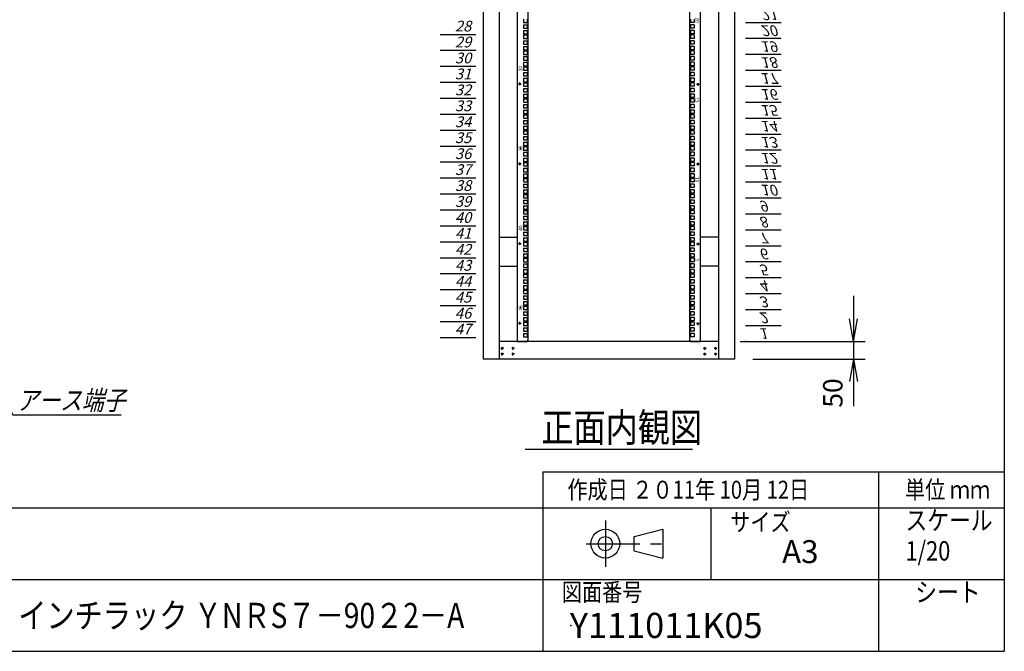
# Model space of a CAD drawing. Units: millimetres. Extents: x 0 to 398, y 1 to 284.
# Drawn here: x 261 to 398, y 5 to 93 of the extents above; entities that cross this region are included whole.
import ezdxf

# ---------------------------------------------------------------- set-up
doc = ezdxf.new("R2010")
doc.units = ezdxf.units.MM
doc.header["$MEASUREMENT"] = 0
doc.linetypes.add('CENTER', pattern=[12, 7.5, -1.5, 1.5, -1.5])
doc.styles.get("Standard").update_dxf_attribs({"font": 'txt', "bigfont": 'EXTFONT'})
doc.dimstyles.get("Standard").update_dxf_attribs({"dimtxt": 0.18, "dimasz": 0.18, "dimexe": 0.18, "dimexo": 0.0625, "dimgap": 0.09, "dimtad": 0, "dimtih": 1, "dimtoh": 1, "dimdec": 4, "dimzin": 0, "dimdsep": 46, "dimtxsty": 'Standard', "dimcen": 0.09, "dimadec": 0, "dimazin": 0, "dimtfac": 1, "dimtdec": 4, "dimtofl": 0, "dimtmove": 0, "dimatfit": 3, "dimfxl": 1, "dimtolj": 1, "dimtzin": 0, "dimarcsym": 0})

# ---------------------------------------------------------------- blocks, each defined once
blk = doc.blocks.new('DTL0011')
at = {"color": 0, "linetype": 'CENTER'}
for p, q in [((4.54, 0), (-4.54, 0)), ((0, 4.54), (0, -4.54)), ((34.54, 0), (25.46, 0)), ((30, 4.54), (30, -4.54)), ((4.54, -16), (-4.54, -16)), ((0, -11.46), (0, -20.54)), ((34.54, -16), (25.46, -16)), ((30, -11.46), (30, -20.54))]:
    blk.add_line(p, q, dxfattribs=at)
at = {"color": 0, "linetype": 'Continuous'}
for centre in [(0, 0), (30, 0), (0, -16), (30, -16)]:
    blk.add_circle(centre, 2, dxfattribs=at)
at = {"color": 0}
blk.add_point((0, 0), dxfattribs=at)
blk = doc.blocks.new('DTL0031')
at = {"color": 0, "linetype": 'Continuous'}
for p, q in [((-255.5, 1000), (-255.5, -1100)), ((-225.5, 998), (-225.5, -1098)), ((225.5, -1098), (225.5, 998)), ((255.5, -1100), (255.5, 1000)), ((-237.25, -201.625), (-237.25, -211.125)), ((-237.25, -211.125), (-227.75, -211.125)), ((-237.25, -217.5), (-227.75, -217.5)), ((-237.25, -217.5), (-237.25, -227)), ((-227.75, -201.625), (-227.75, -211.125)), ((-227.75, -217.5), (-227.75, -227)), ((227.75, -201.625), (227.75, -211.125)), ((237.25, -211.125), (227.75, -211.125)), ((227.75, -217.5), (227.75, -227)), ((237.25, -217.5), (227.75, -217.5)), ((237.25, -201.625), (237.25, -211.125)), ((237.25, -217.5), (237.25, -227)), ((-237.25, -227), (-227.75, -227)), ((-237.25, -233.375), (-237.25, -242.875)), ((-237.25, -233.375), (-227.75, -233.375)), ((-237.25, -242.875), (-227.75, -242.875)), ((-237.25, -246.075), (-237.25, -255.575)), ((-237.25, -246.075), (-227.75, -246.075)), ((-227.75, -233.375), (-227.75, -242.875)), ((-227.75, -246.075), (-227.75, -255.575)), ((237.25, -227), (227.75, -227)), ((237.25, -233.375), (227.75, -233.375)), ((227.75, -233.375), (227.75, -242.875)), ((237.25, -242.875), (227.75, -242.875)), ((237.25, -246.075), (227.75, -246.075)), ((227.75, -246.075), (227.75, -255.575)), ((237.25, -233.375), (237.25, -242.875)), ((237.25, -246.075), (237.25, -255.575)), ((-237.25, -255.575), (-227.75, -255.575)), ((-237.25, -261.95), (-237.25, -271.45)), ((-237.25, -261.95), (-227.75, -261.95)), ((-237.25, -271.45), (-227.75, -271.45)), ((-227.75, -261.95), (-227.75, -271.45)), ((237.25, -255.575), (227.75, -255.575)), ((237.25, -261.95), (227.75, -261.95)), ((227.75, -261.95), (227.75, -271.45)), ((237.25, -271.45), (227.75, -271.45)), ((237.25, -261.95), (237.25, -271.45)), ((-237.25, -277.825), (-227.75, -277.825)), ((-237.25, -277.825), (-237.25, -287.325)), ((-237.25, -287.325), (-227.75, -287.325)), ((-237.25, -290.525), (-227.75, -290.525)), ((-237.25, -290.525), (-237.25, -300.025)), ((-237.25, -300.025), (-227.75, -300.025)), ((-227.75, -277.825), (-227.75, -287.325)), ((-227.75, -290.525), (-227.75, -300.025)), ((227.75, -277.825), (227.75, -287.325)), ((237.25, -277.825), (227.75, -277.825)), ((237.25, -287.325), (227.75, -287.325)), ((227.75, -290.525), (227.75, -300.025)), ((237.25, -290.525), (227.75, -290.525)), ((237.25, -300.025), (227.75, -300.025)), ((237.25, -277.825), (237.25, -287.325)), ((237.25, -290.525), (237.25, -300.025)), ((-237.25, -306.4), (-227.75, -306.4)), ((-237.25, -306.4), (-237.25, -315.9)), ((-237.25, -315.9), (-227.75, -315.9)), ((-237.25, -322.275), (-237.25, -331.775)), ((-237.25, -322.275), (-227.75, -322.275)), ((-227.75, -306.4), (-227.75, -315.9)), ((-227.75, -322.275), (-227.75, -331.775)), ((227.75, -306.4), (227.75, -315.9)), ((237.25, -306.4), (227.75, -306.4)), ((237.25, -315.9), (227.75, -315.9)), ((237.25, -322.275), (227.75, -322.275)), ((227.75, -322.275), (227.75, -331.775)), ((237.25, -306.4), (237.25, -315.9)), ((237.25, -322.275), (237.25, -331.775)), ((-237.25, -331.775), (-227.75, -331.775)), ((-237.25, -334.975), (-237.25, -344.475)), ((-237.25, -334.975), (-227.75, -334.975)), ((-237.25, -344.475), (-227.75, -344.475)), ((-237.25, -350.85), (-237.25, -360.35)), ((-237.25, -350.85), (-227.75, -350.85)), ((-227.75, -334.975), (-227.75, -344.475)), ((-227.75, -350.85), (-227.75, -360.35)), ((237.25, -331.775), (227.75, -331.775)), ((237.25, -334.975), (227.75, -334.975)), ((227.75, -334.975), (227.75, -344.475)), ((237.25, -344.475), (227.75, -344.475)), ((237.25, -350.85), (227.75, -350.85)), ((227.75, -350.85), (227.75, -360.35)), ((237.25, -334.975), (237.25, -344.475)), ((237.25, -350.85), (237.25, -360.35)), ((-237.25, -360.35), (-227.75, -360.35)), ((-237.25, -366.725), (-227.75, -366.725)), ((-237.25, -366.725), (-237.25, -376.225)), ((-237.25, -376.225), (-227.75, -376.225)), ((-237.25, -379.425), (-227.75, -379.425)), ((-237.25, -379.425), (-237.25, -388.925)), ((-227.75, -366.725), (-227.75, -376.225)), ((-227.75, -379.425), (-227.75, -388.925)), ((237.25, -360.35), (227.75, -360.35)), ((227.75, -366.725), (227.75, -376.225)), ((237.25, -366.725), (227.75, -366.725)), ((237.25, -376.225), (227.75, -376.225)), ((227.75, -379.425), (227.75, -388.925)), ((237.25, -379.425), (227.75, -379.425)), ((237.25, -366.725), (237.25, -376.225)), ((237.25, -379.425), (237.25, -388.925)), ((-237.25, -388.925), (-227.75, -388.925)), ((-237.25, -395.3), (-227.75, -395.3)), ((-237.25, -395.3), (-237.25, -404.8)), ((-237.25, -404.8), (-227.75, -404.8)), ((-237.25, -411.175), (-237.25, -420.675)), ((-237.25, -411.175), (-227.75, -411.175)), ((-227.75, -395.3), (-227.75, -404.8)), ((-227.75, -411.175), (-227.75, -420.675)), ((237.25, -388.925), (227.75, -388.925)), ((227.75, -395.3), (227.75, -404.8)), ((237.25, -395.3), (227.75, -395.3)), ((237.25, -404.8), (227.75, -404.8)), ((237.25, -411.175), (227.75, -411.175)), ((227.75, -411.175), (227.75, -420.675)), ((237.25, -395.3), (237.25, -404.8)), ((237.25, -411.175), (237.25, -420.675)), ((-237.25, -420.675), (-227.75, -420.675)), ((-237.25, -423.875), (-237.25, -433.375)), ((-237.25, -423.875), (-227.75, -423.875)), ((-237.25, -433.375), (-227.75, -433.375)), ((-227.75, -423.875), (-227.75, -433.375)), ((237.25, -420.675), (227.75, -420.675)), ((237.25, -423.875), (227.75, -423.875)), ((227.75, -423.875), (227.75, -433.375)), ((237.25, -433.375), (227.75, -433.375)), ((237.25, -423.875), (237.25, -433.375)), ((-237.25, -439.75), (-237.25, -449.25)), ((-237.25, -439.75), (-227.75, -439.75)), ((-237.25, -449.25), (-227.75, -449.25)), ((-237.25, -455.625), (-227.75, -455.625)), ((-237.25, -455.625), (-237.25, -465.125)), ((-237.25, -465.125), (-227.75, -465.125)), ((-227.75, -439.75), (-227.75, -449.25)), ((-227.75, -455.625), (-227.75, -465.125)), ((237.25, -439.75), (227.75, -439.75)), ((227.75, -439.75), (227.75, -449.25)), ((237.25, -449.25), (227.75, -449.25)), ((227.75, -455.625), (227.75, -465.125)), ((237.25, -455.625), (227.75, -455.625)), ((237.25, -465.125), (227.75, -465.125)), ((237.25, -439.75), (237.25, -449.25)), ((237.25, -455.625), (237.25, -465.125)), ((-237.25, -468.325), (-227.75, -468.325)), ((-237.25, -468.325), (-237.25, -477.825)), ((-237.25, -477.825), (-227.75, -477.825)), ((-237.25, -484.2), (-227.75, -484.2)), ((-237.25, -484.2), (-237.25, -493.7)), ((-227.75, -468.325), (-227.75, -477.825)), ((-227.75, -484.2), (-227.75, -493.7)), ((227.75, -468.325), (227.75, -477.825)), ((237.25, -468.325), (227.75, -468.325)), ((237.25, -477.825), (227.75, -477.825)), ((227.75, -484.2), (227.75, -493.7)), ((237.25, -484.2), (227.75, -484.2)), ((237.25, -468.325), (237.25, -477.825)), ((237.25, -484.2), (237.25, -493.7)), ((-237.25, -493.7), (-227.75, -493.7)), ((-237.25, -500.075), (-237.25, -509.575)), ((-237.25, -500.075), (-227.75, -500.075)), ((-237.25, -509.575), (-227.75, -509.575)), ((-237.25, -512.775), (-237.25, -522.275)), ((-237.25, -512.775), (-227.75, -512.775)), ((-227.75, -500.075), (-227.75, -509.575)), ((-227.75, -512.775), (-227.75, -522.275)), ((237.25, -493.7), (227.75, -493.7)), ((237.25, -500.075), (227.75, -500.075)), ((227.75, -500.075), (227.75, -509.575)), ((237.25, -509.575), (227.75, -509.575)), ((237.25, -512.775), (227.75, -512.775)), ((227.75, -512.775), (227.75, -522.275)), ((237.25, -500.075), (237.25, -509.575)), ((237.25, -512.775), (237.25, -522.275)), ((-237.25, -522.275), (-227.75, -522.275)), ((-237.25, -528.65), (-237.25, -538.15)), ((-237.25, -528.65), (-227.75, -528.65)), ((-237.25, -538.15), (-227.75, -538.15)), ((-237.25, -544.525), (-227.75, -544.525)), ((-237.25, -544.525), (-237.25, -554.025)), ((-227.75, -528.65), (-227.75, -538.15)), ((-227.75, -544.525), (-227.75, -554.025)), ((237.25, -522.275), (227.75, -522.275)), ((237.25, -528.65), (227.75, -528.65)), ((227.75, -528.65), (227.75, -538.15)), ((237.25, -538.15), (227.75, -538.15)), ((227.75, -544.525), (227.75, -554.025)), ((237.25, -544.525), (227.75, -544.525)), ((237.25, -528.65), (237.25, -538.15)), ((237.25, -544.525), (237.25, -554.025)), ((-237.25, -554.025), (-227.75, -554.025)), ((-237.25, -557.225), (-227.75, -557.225)), ((-237.25, -557.225), (-237.25, -566.725)), ((-237.25, -566.725), (-227.75, -566.725)), ((-237.25, -573.1), (-227.75, -573.1)), ((-237.25, -573.1), (-237.25, -582.6)), ((-227.75, -557.225), (-227.75, -566.725)), ((-227.75, -573.1), (-227.75, -582.6)), ((237.25, -554.025), (227.75, -554.025)), ((227.75, -557.225), (227.75, -566.725)), ((237.25, -557.225), (227.75, -557.225)), ((237.25, -566.725), (227.75, -566.725)), ((227.75, -573.1), (227.75, -582.6)), ((237.25, -573.1), (227.75, -573.1)), ((237.25, -557.225), (237.25, -566.725)), ((237.25, -573.1), (237.25, -582.6)), ((-237.25, -582.6), (-227.75, -582.6)), ((-237.25, -588.975), (-237.25, -598.475)), ((-237.25, -588.975), (-227.75, -588.975)), ((-237.25, -598.475), (-227.75, -598.475)), ((-237.25, -601.675), (-237.25, -611.175)), ((-237.25, -601.675), (-227.75, -601.675)), ((-227.75, -588.975), (-227.75, -598.475)), ((-227.75, -601.675), (-227.75, -611.175)), ((237.25, -582.6), (227.75, -582.6)), ((237.25, -588.975), (227.75, -588.975)), ((227.75, -588.975), (227.75, -598.475)), ((237.25, -598.475), (227.75, -598.475)), ((237.25, -601.675), (227.75, -601.675)), ((227.75, -601.675), (227.75, -611.175)), ((237.25, -588.975), (237.25, -598.475)), ((237.25, -601.675), (237.25, -611.175)), ((-237.25, -611.175), (-227.75, -611.175)), ((-237.25, -617.55), (-237.25, -627.05)), ((-237.25, -617.55), (-227.75, -617.55)), ((-237.25, -627.05), (-227.75, -627.05)), ((-227.75, -617.55), (-227.75, -627.05)), ((237.25, -611.175), (227.75, -611.175)), ((237.25, -617.55), (227.75, -617.55)), ((227.75, -617.55), (227.75, -627.05)), ((237.25, -627.05), (227.75, -627.05)), ((237.25, -617.55), (237.25, -627.05)), ((-237.25, -633.425), (-227.75, -633.425)), ((-237.25, -633.425), (-237.25, -642.925)), ((-237.25, -642.925), (-227.75, -642.925)), ((-237.25, -646.125), (-227.75, -646.125)), ((-237.25, -646.125), (-237.25, -655.625)), ((-237.25, -655.625), (-227.75, -655.625)), ((-227.75, -633.425), (-227.75, -642.925)), ((-227.75, -646.125), (-227.75, -655.625)), ((227.75, -633.425), (227.75, -642.925)), ((237.25, -633.425), (227.75, -633.425)), ((237.25, -642.925), (227.75, -642.925)), ((227.75, -646.125), (227.75, -655.625)), ((237.25, -646.125), (227.75, -646.125)), ((237.25, -655.625), (227.75, -655.625)), ((237.25, -633.425), (237.25, -642.925)), ((237.25, -646.125), (237.25, -655.625)), ((-237.25, -662), (-227.75, -662)), ((-237.25, -662), (-237.25, -671.5)), ((-237.25, -671.5), (-227.75, -671.5)), ((-237.25, -677.875), (-237.25, -687.375)), ((-237.25, -677.875), (-227.75, -677.875)), ((-227.75, -662), (-227.75, -671.5)), ((-227.75, -677.875), (-227.75, -687.375)), ((227.75, -662), (227.75, -671.5)), ((237.25, -662), (227.75, -662)), ((237.25, -671.5), (227.75, -671.5)), ((237.25, -677.875), (227.75, -677.875)), ((227.75, -677.875), (227.75, -687.375)), ((237.25, -662), (237.25, -671.5)), ((237.25, -677.875), (237.25, -687.375)), ((-237.25, -687.375), (-227.75, -687.375)), ((-237.25, -690.575), (-237.25, -700.075)), ((-237.25, -690.575), (-227.75, -690.575)), ((-237.25, -700.075), (-227.75, -700.075)), ((-237.25, -706.45), (-237.25, -715.95)), ((-237.25, -706.45), (-227.75, -706.45)), ((-227.75, -690.575), (-227.75, -700.075)), ((-227.75, -706.45), (-227.75, -715.95)), ((237.25, -687.375), (227.75, -687.375)), ((237.25, -690.575), (227.75, -690.575)), ((227.75, -690.575), (227.75, -700.075)), ((237.25, -700.075), (227.75, -700.075)), ((237.25, -706.45), (227.75, -706.45)), ((227.75, -706.45), (227.75, -715.95)), ((237.25, -690.575), (237.25, -700.075)), ((237.25, -706.45), (237.25, -715.95)), ((-237.25, -715.95), (-227.75, -715.95)), ((-237.25, -722.325), (-227.75, -722.325)), ((-237.25, -722.325), (-237.25, -731.825)), ((-237.25, -731.825), (-227.75, -731.825)), ((-237.25, -735.025), (-227.75, -735.025)), ((-237.25, -735.025), (-237.25, -744.525)), ((-227.75, -722.325), (-227.75, -731.825)), ((-227.75, -735.025), (-227.75, -744.525)), ((237.25, -715.95), (227.75, -715.95)), ((227.75, -722.325), (227.75, -731.825)), ((237.25, -722.325), (227.75, -722.325)), ((237.25, -731.825), (227.75, -731.825)), ((227.75, -735.025), (227.75, -744.525)), ((237.25, -735.025), (227.75, -735.025)), ((237.25, -722.325), (237.25, -731.825)), ((237.25, -735.025), (237.25, -744.525)), ((-237.25, -744.525), (-227.75, -744.525)), ((-237.25, -750.9), (-227.75, -750.9)), ((-237.25, -750.9), (-237.25, -760.4)), ((-237.25, -760.4), (-227.75, -760.4)), ((-237.25, -766.775), (-237.25, -776.275)), ((-237.25, -766.775), (-227.75, -766.775)), ((-227.75, -750.9), (-227.75, -760.4)), ((-227.75, -766.775), (-227.75, -776.275)), ((237.25, -744.525), (227.75, -744.525)), ((227.75, -750.9), (227.75, -760.4)), ((237.25, -750.9), (227.75, -750.9)), ((237.25, -760.4), (227.75, -760.4)), ((237.25, -766.775), (227.75, -766.775)), ((227.75, -766.775), (227.75, -776.275)), ((237.25, -750.9), (237.25, -760.4)), ((237.25, -766.775), (237.25, -776.275)), ((-237.25, -776.275), (-227.75, -776.275)), ((-237.25, -779.475), (-237.25, -788.975)), ((-237.25, -779.475), (-227.75, -779.475)), ((-237.25, -788.975), (-227.75, -788.975)), ((-227.75, -779.475), (-227.75, -788.975)), ((237.25, -776.275), (227.75, -776.275)), ((237.25, -779.475), (227.75, -779.475)), ((227.75, -779.475), (227.75, -788.975)), ((237.25, -788.975), (227.75, -788.975)), ((237.25, -779.475), (237.25, -788.975)), ((-255.5, -797.5), (-255.5, -826.5)), ((-237.25, -795.35), (-237.25, -804.85)), ((-237.25, -795.35), (-227.75, -795.35)), ((-237.25, -804.85), (-227.75, -804.85)), ((-237.25, -811.225), (-227.75, -811.225)), ((-237.25, -811.225), (-237.25, -820.725)), ((-237.25, -820.725), (-227.75, -820.725)), ((-227.75, -795.35), (-227.75, -804.85)), ((-227.75, -811.225), (-227.75, -820.725)), ((237.25, -795.35), (227.75, -795.35)), ((227.75, -795.35), (227.75, -804.85)), ((237.25, -804.85), (227.75, -804.85)), ((227.75, -811.225), (227.75, -820.725)), ((237.25, -811.225), (227.75, -811.225)), ((237.25, -820.725), (227.75, -820.725)), ((237.25, -795.35), (237.25, -804.85)), ((237.25, -811.225), (237.25, -820.725)), ((255.5, -826.5), (255.5, -797.5)), ((-237.25, -823.925), (-227.75, -823.925)), ((-237.25, -823.925), (-237.25, -833.425)), ((-237.25, -833.425), (-227.75, -833.425)), ((-237.25, -839.8), (-227.75, -839.8)), ((-237.25, -839.8), (-237.25, -849.3)), ((-237.25, -849.3), (-227.75, -849.3)), ((-227.75, -823.925), (-227.75, -833.425)), ((-227.75, -839.8), (-227.75, -849.3)), ((227.75, -823.925), (227.75, -833.425)), ((237.25, -823.925), (227.75, -823.925)), ((237.25, -833.425), (227.75, -833.425)), ((227.75, -839.8), (227.75, -849.3)), ((237.25, -839.8), (227.75, -839.8)), ((237.25, -849.3), (227.75, -849.3)), ((237.25, -823.925), (237.25, -833.425)), ((237.25, -839.8), (237.25, -849.3)), ((-237.25, -855.675), (-237.25, -865.175)), ((-237.25, -855.675), (-227.75, -855.675)), ((-237.25, -865.175), (-227.75, -865.175)), ((-237.25, -868.375), (-237.25, -877.875)), ((-237.25, -868.375), (-227.75, -868.375)), ((-227.75, -855.675), (-227.75, -865.175)), ((-227.75, -868.375), (-227.75, -877.875)), ((237.25, -855.675), (227.75, -855.675)), ((227.75, -855.675), (227.75, -865.175)), ((237.25, -865.175), (227.75, -865.175)), ((237.25, -868.375), (227.75, -868.375)), ((227.75, -868.375), (227.75, -877.875)), ((237.25, -855.675), (237.25, -865.175)), ((237.25, -868.375), (237.25, -877.875)), ((-237.25, -877.875), (-227.75, -877.875)), ((-237.25, -884.25), (-237.25, -893.75)), ((-237.25, -884.25), (-227.75, -884.25)), ((-237.25, -893.75), (-227.75, -893.75)), ((-237.25, -900.125), (-227.75, -900.125)), ((-237.25, -900.125), (-237.25, -909.625)), ((-227.75, -884.25), (-227.75, -893.75)), ((-227.75, -900.125), (-227.75, -909.625)), ((237.25, -877.875), (227.75, -877.875)), ((237.25, -884.25), (227.75, -884.25)), ((227.75, -884.25), (227.75, -893.75)), ((237.25, -893.75), (227.75, -893.75)), ((227.75, -900.125), (227.75, -909.625)), ((237.25, -900.125), (227.75, -900.125)), ((237.25, -884.25), (237.25, -893.75)), ((237.25, -900.125), (237.25, -909.625)), ((-237.25, -909.625), (-227.75, -909.625)), ((-237.25, -912.825), (-227.75, -912.825)), ((-237.25, -912.825), (-237.25, -922.325)), ((-237.25, -922.325), (-227.75, -922.325)), ((-237.25, -928.7), (-227.75, -928.7)), ((-237.25, -928.7), (-237.25, -938.2)), ((-227.75, -912.825), (-227.75, -922.325)), ((-227.75, -928.7), (-227.75, -938.2)), ((237.25, -909.625), (227.75, -909.625)), ((227.75, -912.825), (227.75, -922.325)), ((237.25, -912.825), (227.75, -912.825)), ((237.25, -922.325), (227.75, -922.325)), ((227.75, -928.7), (227.75, -938.2)), ((237.25, -928.7), (227.75, -928.7)), ((237.25, -912.825), (237.25, -922.325)), ((237.25, -928.7), (237.25, -938.2)), ((-237.25, -938.2), (-227.75, -938.2)), ((-237.25, -944.575), (-237.25, -954.075)), ((-237.25, -944.575), (-227.75, -944.575)), ((-237.25, -954.075), (-227.75, -954.075)), ((-237.25, -957.275), (-237.25, -966.775)), ((-237.25, -957.275), (-227.75, -957.275)), ((-227.75, -944.575), (-227.75, -954.075)), ((-227.75, -957.275), (-227.75, -966.775)), ((237.25, -938.2), (227.75, -938.2)), ((237.25, -944.575), (227.75, -944.575)), ((227.75, -944.575), (227.75, -954.075)), ((237.25, -954.075), (227.75, -954.075)), ((237.25, -957.275), (227.75, -957.275)), ((227.75, -957.275), (227.75, -966.775)), ((237.25, -944.575), (237.25, -954.075)), ((237.25, -957.275), (237.25, -966.775)), ((-237.25, -966.775), (-227.75, -966.775)), ((-237.25, -973.15), (-237.25, -982.65)), ((-237.25, -973.15), (-227.75, -973.15)), ((-237.25, -982.65), (-227.75, -982.65)), ((-227.75, -973.15), (-227.75, -982.65)), ((237.25, -966.775), (227.75, -966.775)), ((237.25, -973.15), (227.75, -973.15)), ((227.75, -973.15), (227.75, -982.65)), ((237.25, -982.65), (227.75, -982.65)), ((237.25, -973.15), (237.25, -982.65)), ((-237.25, -989.025), (-227.75, -989.025)), ((-237.25, -989.025), (-237.25, -998.525)), ((-237.25, -998.525), (-227.75, -998.525)), ((-237.25, -1001.725), (-227.75, -1001.725)), ((-237.25, -1001.725), (-237.25, -1011.225)), ((-237.25, -1011.225), (-227.75, -1011.225)), ((-227.75, -989.025), (-227.75, -998.525)), ((-227.75, -1001.725), (-227.75, -1011.225)), ((227.75, -989.025), (227.75, -998.525)), ((237.25, -989.025), (227.75, -989.025)), ((237.25, -998.525), (227.75, -998.525)), ((237.25, -1001.725), (227.75, -1001.725)), ((227.75, -1001.725), (227.75, -1011.225)), ((237.25, -1011.225), (227.75, -1011.225)), ((237.25, -989.025), (237.25, -998.525)), ((237.25, -1001.725), (237.25, -1011.225)), ((-237.25, -1017.6), (-227.75, -1017.6)), ((-237.25, -1017.6), (-237.25, -1027.1)), ((-237.25, -1027.1), (-227.75, -1027.1)), ((-237.25, -1033.475), (-237.25, -1042.975)), ((-237.25, -1033.475), (-227.75, -1033.475)), ((-227.75, -1017.6), (-227.75, -1027.1)), ((-227.75, -1033.475), (-227.75, -1042.975)), ((227.75, -1017.6), (227.75, -1027.1)), ((237.25, -1017.6), (227.75, -1017.6)), ((237.25, -1027.1), (227.75, -1027.1)), ((237.25, -1033.475), (227.75, -1033.475)), ((227.75, -1033.475), (227.75, -1042.975)), ((237.25, -1017.6), (237.25, -1027.1)), ((237.25, -1033.475), (237.25, -1042.975)), ((-237.25, -1042.975), (-227.75, -1042.975)), ((-237.25, -1046.175), (-237.25, -1055.675)), ((-237.25, -1046.175), (-227.75, -1046.175)), ((-237.25, -1055.675), (-227.75, -1055.675)), ((-237.25, -1062.05), (-237.25, -1071.55)), ((-237.25, -1062.05), (-227.75, -1062.05)), ((-227.75, -1046.175), (-227.75, -1055.675)), ((-227.75, -1062.05), (-227.75, -1071.55)), ((237.25, -1042.975), (227.75, -1042.975)), ((227.75, -1046.175), (227.75, -1055.675)), ((237.25, -1046.175), (227.75, -1046.175)), ((237.25, -1055.675), (227.75, -1055.675)), ((227.75, -1062.05), (227.75, -1071.55)), ((237.25, -1062.05), (227.75, -1062.05)), ((237.25, -1046.175), (237.25, -1055.675)), ((237.25, -1062.05), (237.25, -1071.55)), ((-237.25, -1071.55), (-227.75, -1071.55)), ((-237.25, -1077.925), (-227.75, -1077.925)), ((-237.25, -1077.925), (-237.25, -1087.425)), ((-237.25, -1087.425), (-227.75, -1087.425)), ((-227.75, -1077.925), (-227.75, -1087.425)), ((237.25, -1071.55), (227.75, -1071.55)), ((227.75, -1077.925), (227.75, -1087.425)), ((237.25, -1077.925), (227.75, -1077.925)), ((237.25, -1087.425), (227.75, -1087.425)), ((237.25, -1077.925), (237.25, -1087.425)), ((-255.5, -1100), (-227.5, -1100)), ((-227.5, -1100), (-225.5, -1098)), ((225.5, -1098), (227.5, -1100)), ((227.5, -1100), (255.5, -1100))]:
    blk.add_line(p, q, dxfattribs=at)
at = {"color": 0, "linetype": 'CENTER'}
for p, q in [((-243.96, -383.375), (-253.04, -383.375)), ((-248.5, -378.835), (-248.5, -387.915)), ((243.96, -383.375), (253.04, -383.375)), ((248.5, -387.915), (248.5, -378.835)), ((-248.5, -601.085), (-248.5, -610.165)), ((248.5, -610.165), (248.5, -601.085)), ((-243.96, -605.625), (-253.04, -605.625)), ((243.96, -605.625), (253.04, -605.625)), ((-243.96, -827.875), (-253.04, -827.875)), ((-248.5, -823.335), (-248.5, -832.415)), ((243.96, -827.875), (253.04, -827.875)), ((248.5, -832.415), (248.5, -823.335)), ((-243.96, -1050.125), (-253.04, -1050.125)), ((-248.5, -1045.585), (-248.5, -1054.665)), ((243.96, -1050.125), (253.04, -1050.125)), ((248.5, -1054.665), (248.5, -1045.585))]:
    blk.add_line(p, q, dxfattribs=at)
at = {"color": 0, "linetype": 'Continuous'}
for centre in [(-248.5, -383.375), (248.5, -383.375), (-248.5, -605.625), (248.5, -605.625), (-248.5, -827.875), (248.5, -827.875), (-248.5, -1050.125), (248.5, -1050.125)]:
    blk.add_circle(centre, 2, dxfattribs=at)
at = {"color": 0}
for p in [(-246, -561.175), (-246, -1005.675)]:
    blk.add_point(p, dxfattribs=at)
at = {"color": 0, "char_height": 10, "attachment_point": 7}
for s, insert, rotation in [('{\\W1;20}', (241, -197.056), 270), ('{\\W1;30}', (-241, -347.444), 90), ('{\\W1;15}', (241, -419.306), 270), ('{\\W1;35}', (-241, -569.694), 90), ('{\\W1;10}', (241, -641.556), 270), ('{\\W1;40}', (-241, -791.944), 90), ('{\\W1;5}', (241, -868.806), 270), ('{\\W1;45}', (-241, -1014.194), 90)]:
    blk.add_mtext(s, dxfattribs=dict(at, insert=insert, rotation=rotation))
blk = doc.blocks.new('DTL0032')
at = {"color": 0, "linetype": 'Continuous'}
for p, q in [((0, 0), (100, 0)), ((0, -44.5), (100, -44.5)), ((0, -88.9), (100, -88.9)), ((0, -133.4), (100, -133.4)), ((0, -177.8), (100, -177.8)), ((0, -222.3), (100, -222.3)), ((0, -266.7), (100, -266.7)), ((0, -311.2), (100, -311.2)), ((0, -355.6), (100, -355.6)), ((0, -400.1), (100, -400.1)), ((0, -444.5), (100, -444.5)), ((0, -489), (100, -489)), ((0, -533.4), (100, -533.4)), ((0, -577.9), (100, -577.9)), ((0, -622.3), (100, -622.3)), ((0, -666.8), (100, -666.8)), ((0, -711.2), (100, -711.2)), ((0, -755.7), (100, -755.7)), ((0, -800.1), (100, -800.1)), ((0, -844.6), (100, -844.6)), ((0, -889), (100, -889)), ((0, -1244.6), (100, -1244.6)), ((0, -1289), (100, -1289)), ((0, -1333.5), (100, -1333.5)), ((0, -1377.9), (100, -1377.9)), ((0, -1422.4), (100, -1422.4)), ((0, -1466.8), (100, -1466.8)), ((0, -1511.3), (100, -1511.3)), ((0, -1555.8), (100, -1555.8)), ((0, -1600.2), (100, -1600.2)), ((0, -1644.7), (100, -1644.7)), ((0, -1689.1), (100, -1689.1)), ((0, -1733.5), (100, -1733.5)), ((0, -1778), (100, -1778)), ((0, -1822.4), (100, -1822.4)), ((0, -1866.9), (100, -1866.9)), ((0, -1911.4), (100, -1911.4)), ((0, -1955.8), (100, -1955.8)), ((0, -2000.3), (100, -2000.3)), ((0, -2044.7), (100, -2044.7)), ((0, -2089.2), (100, -2089.2))]:
    blk.add_line(p, q, dxfattribs=at)
at = {"color": 0}
blk.add_point((0, 0), dxfattribs=at)
at = {"color": 0, "char_height": 30, "attachment_point": 7}
for s, insert in [('{\\W1;\\Q15;1}', (37.4, -36.3)), ('{\\W1;\\Q15;2}', (37.4, -80.8)), ('{\\W1;\\Q15;3}', (37.4, -125.2)), ('{\\W1;\\Q15;4}', (37.4, -169.7)), ('{\\W1;\\Q15;5}', (37.4, -214.1)), ('{\\W1;\\Q15;6}', (37.4, -258.6)), ('{\\W1;\\Q15;7}', (37.4, -303)), ('{\\W1;\\Q15;8}', (37.4, -347.5)), ('{\\W1;\\Q15;9}', (37.4, -391.9)), ('{\\W1;\\Q15;10}', (41.5, -436.4)), ('{\\W1;\\Q15;11}', (41.5, -480.8)), ('{\\W1;\\Q15;12}', (41.5, -525.3)), ('{\\W1;\\Q15;13}', (41.5, -569.7)), ('{\\W1;\\Q15;14}', (41.5, -614.2)), ('{\\W1;\\Q15;15}', (41.5, -658.6)), ('{\\W1;\\Q15;16}', (41.5, -703.1)), ('{\\W1;\\Q15;17}', (41.5, -747.5)), ('{\\W1;\\Q15;18}', (41.5, -792)), ('{\\W1;\\Q15;19}', (41.5, -836.4)), ('{\\W1;\\Q15;20}', (41.5, -880.9)), ('{\\W1;\\Q15;21}', (41.5, -925.3)), ('{\\W1;\\Q15;28}', (41.5, -1236.5)), ('{\\W1;\\Q15;29}', (41.5, -1280.9)), ('{\\W1;\\Q15;30}', (41.5, -1325.4)), ('{\\W1;\\Q15;31}', (41.5, -1369.8)), ('{\\W1;\\Q15;32}', (41.5, -1414.3)), ('{\\W1;\\Q15;33}', (41.5, -1458.7)), ('{\\W1;\\Q15;34}', (41.5, -1503.2)), ('{\\W1;\\Q15;35}', (41.5, -1547.6)), ('{\\W1;\\Q15;36}', (41.5, -1592.1)), ('{\\W1;\\Q15;37}', (41.5, -1636.5)), ('{\\W1;\\Q15;38}', (41.5, -1681)), ('{\\W1;\\Q15;39}', (41.5, -1725.4)), ('{\\W1;\\Q15;40}', (41.5, -1769.9)), ('{\\W1;\\Q15;41}', (41.5, -1814.3)), ('{\\W1;\\Q15;42}', (41.5, -1858.8)), ('{\\W1;\\Q15;43}', (41.5, -1903.2)), ('{\\W1;\\Q15;44}', (41.5, -1947.7)), ('{\\W1;\\Q15;45}', (41.5, -1992.1)), ('{\\W1;\\Q15;46}', (41.5, -2036.6)), ('{\\W1;\\Q15;47}', (41.5, -2081))]:
    blk.add_mtext(s, dxfattribs=dict(at, insert=insert))
blk = doc.blocks.new('*D50')
at = {"color": 7, "linetype": 'Continuous'}
for p, q in [((376.99, 54.54), (376.99, 39.34)), ((376.99, 48.19), (376.44, 51.31)), ((376.99, 48.19), (377.54, 51.31)), ((361.24, 48.19), (378.61, 48.19)), ((362.99, 45.69), (378.61, 45.69)), ((376.99, 45.69), (376.44, 42.58)), ((376.99, 45.69), (377.54, 42.58)), ((376.99, 45.69), (376.99, 39.18))]:
    blk.add_line(p, q, dxfattribs=at)
at = {"layer": 'Defpoints', "color": 0}
for p in [(358.7, 48.19), (360.45, 45.69), (376.99, 45.69)]:
    blk.add_point(p, dxfattribs=at)
at = {"color": 7, "insert": (376.32, 38.95), "char_height": 2.7, "attachment_point": 7, "rotation": 90}
blk.add_mtext('50', dxfattribs=at)
blk = doc.blocks.new('_Open')
at = {"color": 0, "linetype": 'ByBlock', "lineweight": -2}
for p, q in [((-1, 0.166667), (0, 0)), ((-1, -0.166667), (0, 0)), ((0, 0), (-1, 0))]:
    blk.add_line(p, q, dxfattribs=at)
blk = doc.blocks.new('SYM0007')
at = {"color": 7, "linetype": 'Continuous'}
for p, q in [((0, 0), (4.53, -8.07)), ((0, 0), (2, -2.45)), ((0, 0), (1.05, -2.98)), ((4.53, -8.07), (19.63, -8.07))]:
    blk.add_line(p, q, dxfattribs=at)
at = {"color": 7, "insert": (5.05, -7.39), "char_height": 2.7, "attachment_point": 7}
blk.add_mtext('{\\W0.822222;\\Q15;アース端子}', dxfattribs=at)

msp = doc.modelspace()

# ---------------------------------------------------------------- linework, layer by layer
at = {"color": 7, "linetype": 'Continuous'}
for p, q in [((398, 279), (398, 5)), ((325.45, 155.69), (325.45, 45.69)), ((327.7, 155.69), (327.7, 45.69)), ((358.2, 155.69), (358.2, 45.69)), ((360.45, 155.69), (360.45, 45.69)), ((327.7, 62.69), (330.18, 62.69)), ((358.2, 62.69), (355.73, 62.69)), ((327.7, 58.69), (330.18, 58.69)), ((358.2, 58.69), (355.73, 58.69)), ((358.2, 48.19), (327.7, 48.19)), ((360.45, 45.69), (325.45, 45.69)), ((331.31, 33.19), (354.6, 33.19)), ((333.75, 30), (333.75, 5)), ((333.75, 30), (398, 30)), ((380.5, 30), (380.5, 5)), ((82.25, 25), (398, 25)), ((357.13, 25), (357.13, 15)), ((346.46, 21), (350.46, 22)), ((350.46, 22), (350.46, 18)), ((346.46, 19), (346.46, 21)), ((346.46, 19), (350.46, 18)), ((243.5, 15), (398, 15)), ((5, 5), (398, 5))]:
    msp.add_line(p, q, dxfattribs=at)
at = {"color": 7, "linetype": 'CENTER'}
for p, q in [((342.46, 23.23), (342.46, 16.77)), ((339.77, 20), (351.11, 20))]:
    msp.add_line(p, q, dxfattribs=at)
at = {"color": 7, "linetype": 'Continuous'}
for radius in [2, 1]:
    msp.add_circle((342.46, 20), radius, dxfattribs=at)
at = {"color": 7}
msp.add_point((337.64, 8.61), dxfattribs=at)

# ---------------------------------------------------------------- block references
at = {"color": 7, "xscale": 0.05}
for name, p, yscale in [('DTL0032', (319.45, 153.2), 0.05), ('DTL0031', (342.95, 103.19), 0.05), ('DTL0032', (361.95, 48.19), -0.05), ('DTL0011', (328.08, 46.44), -0.05)]:
    msp.add_blockref(name, p, dxfattribs=dict(at, yscale=yscale))
at = {"color": 7, "xscale": 0.05, "yscale": 0.05, "rotation": -180}
msp.add_blockref('DTL0011', (357.82, 46.44), dxfattribs=at)
at = {"color": 7}
msp.add_blockref('SYM0007', (255.45, 46.03), dxfattribs=at)

# ---------------------------------------------------------------- texts
at = {"color": 7, "attachment_point": 7}
for s, insert, char_height in [('{\\W0.82;正面内観図}', (333.55, 34.19), 4), ('{\\W0.822222;作成日 ２０11年 10月 12日}', (337.18, 26.27), 2.5), ('{\\W0.822222;単位 ｍｍ}', (384.18, 26.27), 2.5), ('{\\W0.822222;スケール}', (384.25, 21.9), 2.7), ('{\\W0.822222;サイズ}', (359.85, 21.76), 2.5), ('{\\W0.822222;1/20}', (384.25, 17.65), 2.7), ('{\\W1;A3}', (367.06, 17.29), 3.2), ('{\\W0.822222;図面番号}', (336.41, 12), 2.5), ('{\\W0.822222;シート}', (385.6, 11.9), 2.7), ('{\\W0.822222;１９インチラック ＹNＲS７－90２2－A}', (252.88, 8.25), 3.5), ('{\\W1;Y111011K05}', (337.52, 6.86), 3.5)]:
    msp.add_mtext(s, dxfattribs=dict(at, insert=insert, char_height=char_height))

# ---------------------------------------------------------------- dimensions: what is measured, and where the dimension line sits
at = {"color": 7}
dim = msp.add_linear_dim(base=(376.99, 45.69), p1=(358.7, 48.19), p2=(360.45, 45.69), angle=90, text='50', dimstyle='Standard', override={"dimtxt": 2.7, "dimasz": 3.114, "dimexe": 1.62, "dimexo": 2.54, "dimgap": 0.675, "dimtad": 1, "dimtih": 0, "dimtoh": 0, "dimdec": 0, "dimblk1": 'Open', "dimblk2": 'Open', "dimsah": 1, "dimse1": 0, "dimse2": 0, "dimaunit": 1, "dimtmove": 0, "dimtvp": 1}, dxfattribs=at)
dim.commit()
dim.dimension.update_dxf_attribs({"geometry": '*D50', "text_midpoint": (376.99, 41.25), "dimtype": 160})

doc.saveas('drawing.dxf')
